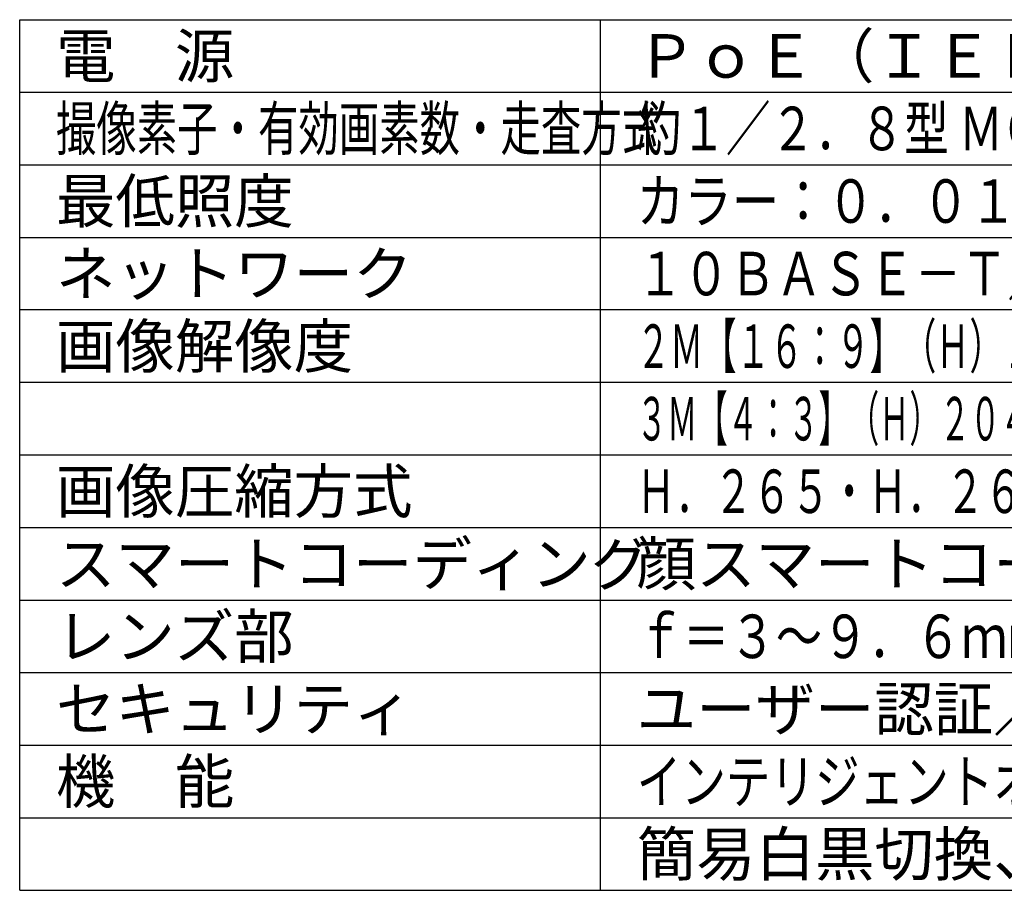
# Model space of a CAD drawing. Units: millimetres. Extents: x 2 to 138, y 257 to 371.
# Drawn here: x 2 to 70, y 257 to 317 of the extents above; entities that cross this region are included whole.
import ezdxf

# ---------------------------------------------------------------- set-up
doc = ezdxf.new("R2010")
doc.units = ezdxf.units.MM
doc.layers.add('MOJI1', color=2, linetype='Continuous')
doc.layers.add('WAKU', color=4, linetype='Continuous')
doc.styles.get("Standard").update_dxf_attribs({"font": 'monotxt.shx', "bigfont": 'bigfont.shx'})

msp = doc.modelspace()

# ---------------------------------------------------------------- linework, layer by layer
at = {"layer": 'WAKU', "ltscale": 0.3}
for p, q in [((2, 257), (2, 317)), ((2, 317), (127, 317)), ((42, 257), (42, 317)), ((2, 257), (127, 257))]:
    msp.add_line(p, q, dxfattribs=at)
at = {"layer": 'WAKU', "color": 1, "ltscale": 0.3}
for p, q in [((2, 312), (127, 312)), ((2, 307), (127, 307)), ((2, 302), (127, 302)), ((127, 297), (2, 297)), ((127, 292), (2, 292)), ((127, 287), (2, 287)), ((2, 282), (127, 282)), ((2, 277), (127, 277)), ((2, 272), (127, 272)), ((2, 267), (127, 267)), ((2, 262), (127, 262))]:
    msp.add_line(p, q, dxfattribs=at)

# ---------------------------------------------------------------- texts
at = {"layer": 'MOJI1'}
for s, p in [('電\u3000源', (4.5, 313)), ('ＰｏＥ（ＩＥＥＥ８０２．３ａｆ準拠）', (44.5, 313)), ('最低照度', (4.5, 303)), ('ネットワーク', (4.5, 298)), ('画像解像度', (4.5, 293)), ('画像圧縮方式', (4.5, 283)), ('スマートコーディング', (4.5, 278)), ('顔スマートコーディング、ＧＯＰ制御', (44.5, 278)), ('レンズ部', (4.5, 273)), ('ユーザー認証／ホスト認証／ＨＴＴＰＳ', (44.5, 268)), ('セキュリティ', (4.5, 268)), ('機\u3000能', (4.5, 263)), ('簡易白黒切換、画揺れ補正、ＶＭＤ', (44.5, 258))]:
    msp.add_text(s, height=3, dxfattribs=at).set_placement(p)
for s, width, p in [('撮像素子・有効画素数・走査方式', 0.68, (4.5, 308)), ('約１／２．８型 ＭＯＳセンサー・約２１０万画素・プログレッシブ', 0.75, (44.5, 308)), ('カラー：０．０１４ｌｘ、白黒：０．０１２ｌｘ（Ｆ１．５）', 0.8, (44.5, 303)), ('１０ＢＡＳＥ－Ｔ／１００ＢＡＳＥ－ＴＸ、ＲＪ４５コネクター', 0.78, (44.5, 298)), ('２Ｍ【１６：９】（Ｈ）１９２０／１２８０／６４０／３２０（３０／６０ｆｐｓモード）', 0.56, (44.5, 293)), ('３Ｍ【４：３】（Ｈ）２０４８／１２８０／８００／６４０／４００／３２０（３０ｆｐｓモード）', 0.51, (44.5, 288)), ('Ｈ．２６５・Ｈ．２６４、ＪＰＥＧ\u3000※独立に４ストリーム分の配信設定可能', 0.65, (44.5, 283)), ('ｆ＝３～９．６ｍｍ（３．２倍、手動ズーム／手動フォーカス）', 0.78, (44.5, 273)), ('インテリジェントオート、スーパーダイナミック、逆光／強光補正、', 0.75, (44.5, 263))]:
    msp.add_text(s, height=3, dxfattribs=dict(at, width=width)).set_placement(p)

doc.saveas('drawing.dxf')
